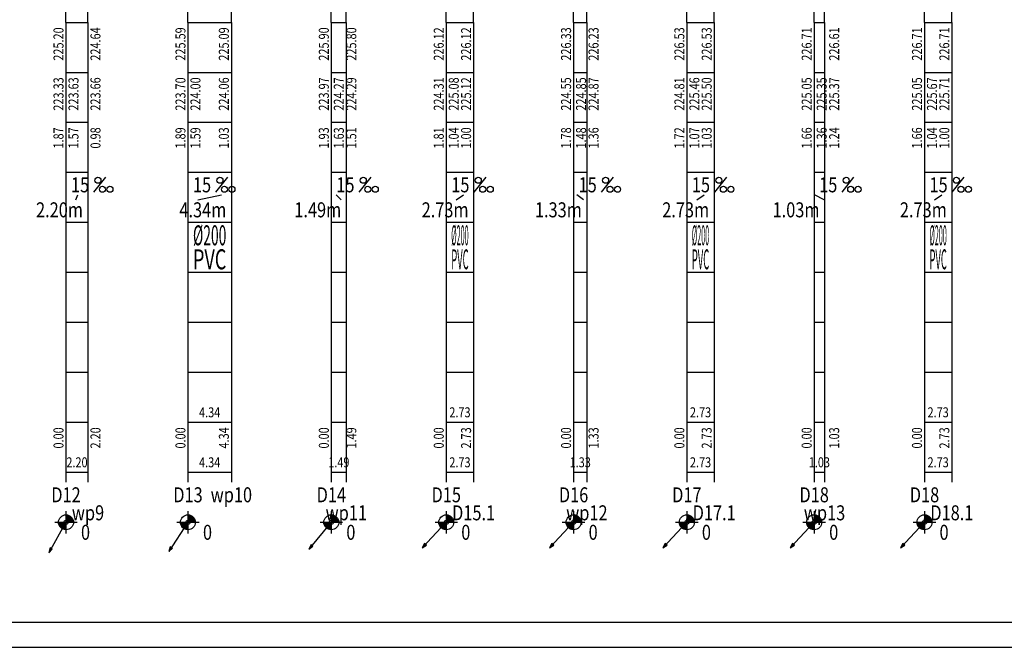
# Model space of a CAD drawing. Units: inches. Extents: x 67 to 3236, y 70 to 961.
# Drawn here: x 2661 to 2858, y 70 to 195 of the extents above; entities that cross this region are included whole.
import ezdxf
from ezdxf.enums import TextEntityAlignment as Align

# ---------------------------------------------------------------- set-up
doc = ezdxf.new("R2010")
doc.units = ezdxf.units.IN
doc.header["$LTSCALE"] = 5
doc.header["$MEASUREMENT"] = 0
for name, color, linetype in [('Liczby', 7, 'Continuous'), ('Linie_odn', 7, 'Continuous'), ('Linie_tabeli', 7, 'Continuous')]:
    doc.layers.add(name, color=color, linetype=linetype)
doc.styles.add('Styl13', font='SIMPLEX.shx', dxfattribs={"width": 0.8})
doc.styles.add('Styl2', font='SIMPLEX.shx', dxfattribs={"width": 0.8})
doc.styles.add('Styl4', font='SIMPLEX.shx', dxfattribs={"width": 0.8})
doc.styles.add('Styl5', font='SIMPLEX.shx', dxfattribs={"width": 0.8})
doc.styles.add('Styl6', font='SIMPLEX.shx', dxfattribs={"width": 0.8})
doc.styles.add('Styl7', font='SIMPLEX.shx', dxfattribs={"width": 0.8})

msp = doc.modelspace()

# ---------------------------------------------------------------- linework, layer by layer
at = {"layer": 'Liczby'}
for p, q in [((2677.71, 163.73), (2675.31, 160.73)), ((2702.11, 163.73), (2699.71, 160.73)), ((2730.79, 163.73), (2728.39, 160.73)), ((2753.78, 163.73), (2751.38, 160.73)), ((2779.25, 163.73), (2776.85, 160.73)), ((2801.91, 163.73), (2799.51, 160.73)), ((2827.38, 163.73), (2824.98, 160.73)), ((2849.45, 163.73), (2847.05, 160.73)), ((2669.81, 96.98), (2669.81, 92.48)), ((2694.21, 96.98), (2694.21, 92.48)), ((2722.89, 96.98), (2722.89, 92.48)), ((2745.88, 96.98), (2745.88, 92.48)), ((2771.35, 96.98), (2771.35, 92.48)), ((2794.01, 96.98), (2794.01, 92.48)), ((2819.48, 96.98), (2819.48, 92.48)), ((2841.55, 96.98), (2841.55, 92.48)), ((2667.56, 94.73), (2672.06, 94.73)), ((2668.32, 94.62), (2671.31, 94.83)), ((2668.33, 94.52), (2671.3, 94.94)), ((2668.35, 94.42), (2671.28, 95.04)), ((2668.37, 94.32), (2671.26, 95.14)), ((2668.4, 94.22), (2671.22, 95.24)), ((2668.44, 94.12), (2671.18, 95.34)), ((2668.49, 94.03), (2671.14, 95.43)), ((2668.54, 93.93), (2671.09, 95.52)), ((2668.6, 93.85), (2671.03, 95.61)), ((2668.66, 93.77), (2670.96, 95.69)), ((2668.73, 93.69), (2670.89, 95.77)), ((2668.81, 93.61), (2670.82, 95.84)), ((2668.89, 93.55), (2670.74, 95.91)), ((2668.97, 93.49), (2670.65, 95.97)), ((2669.06, 93.43), (2670.56, 96.03)), ((2669.16, 93.38), (2670.47, 96.08)), ((2669.25, 93.34), (2670.38, 96.12)), ((2669.35, 93.3), (2670.28, 96.16)), ((2669.45, 93.27), (2670.18, 96.18)), ((2669.55, 93.25), (2670.07, 96.21)), ((2669.66, 93.24), (2669.97, 96.22)), ((2669.76, 93.23), (2669.87, 96.23)), ((2691.96, 94.73), (2696.46, 94.73)), ((2692.72, 94.62), (2695.71, 94.83)), ((2692.73, 94.52), (2695.7, 94.94)), ((2692.74, 94.42), (2695.68, 95.04)), ((2692.77, 94.32), (2695.65, 95.14)), ((2692.8, 94.22), (2695.62, 95.24)), ((2692.84, 94.12), (2695.58, 95.34)), ((2692.89, 94.03), (2695.54, 95.43)), ((2692.94, 93.93), (2695.48, 95.52)), ((2693, 93.85), (2695.43, 95.61)), ((2693.06, 93.77), (2695.36, 95.69)), ((2693.13, 93.69), (2695.29, 95.77)), ((2693.21, 93.61), (2695.22, 95.84)), ((2693.29, 93.55), (2695.14, 95.91)), ((2693.37, 93.49), (2695.05, 95.97)), ((2693.46, 93.43), (2694.96, 96.03)), ((2693.55, 93.38), (2694.87, 96.08)), ((2693.65, 93.34), (2694.77, 96.12)), ((2693.75, 93.3), (2694.68, 96.16)), ((2693.85, 93.27), (2694.58, 96.18)), ((2693.95, 93.25), (2694.47, 96.21)), ((2694.06, 93.24), (2694.37, 96.22)), ((2694.16, 93.23), (2694.26, 96.23)), ((2720.64, 94.73), (2725.14, 94.73)), ((2721.4, 94.62), (2724.39, 94.83)), ((2721.41, 94.52), (2724.38, 94.94)), ((2721.43, 94.42), (2724.36, 95.04)), ((2721.45, 94.32), (2724.33, 95.14)), ((2721.48, 94.22), (2724.3, 95.24)), ((2721.52, 94.12), (2724.26, 95.34)), ((2721.57, 94.03), (2724.22, 95.43)), ((2721.62, 93.93), (2724.16, 95.52)), ((2721.68, 93.85), (2724.11, 95.61)), ((2721.74, 93.77), (2724.04, 95.69)), ((2721.81, 93.69), (2723.97, 95.77)), ((2721.89, 93.61), (2723.9, 95.84)), ((2721.97, 93.55), (2723.82, 95.91)), ((2722.05, 93.49), (2723.73, 95.97)), ((2722.14, 93.43), (2723.64, 96.03)), ((2722.24, 93.38), (2723.55, 96.08)), ((2722.33, 93.34), (2723.45, 96.12)), ((2722.43, 93.3), (2723.36, 96.16)), ((2722.53, 93.27), (2723.26, 96.18)), ((2722.63, 93.25), (2723.15, 96.21)), ((2722.74, 93.24), (2723.05, 96.22)), ((2722.84, 93.23), (2722.94, 96.23)), ((2743.63, 94.73), (2748.13, 94.73)), ((2744.39, 94.62), (2747.38, 94.83)), ((2744.4, 94.52), (2747.37, 94.94)), ((2744.41, 94.42), (2747.35, 95.04)), ((2744.44, 94.32), (2747.32, 95.14)), ((2744.47, 94.22), (2747.29, 95.24)), ((2744.51, 94.12), (2747.25, 95.34)), ((2744.56, 94.03), (2747.21, 95.43)), ((2744.61, 93.93), (2747.15, 95.52)), ((2744.67, 93.85), (2747.1, 95.61)), ((2744.73, 93.77), (2747.03, 95.69)), ((2744.8, 93.69), (2746.96, 95.77)), ((2744.88, 93.61), (2746.89, 95.84)), ((2744.96, 93.55), (2746.81, 95.91)), ((2745.04, 93.49), (2746.72, 95.97)), ((2745.13, 93.43), (2746.63, 96.03)), ((2745.22, 93.38), (2746.54, 96.08)), ((2745.32, 93.34), (2746.44, 96.12)), ((2745.42, 93.3), (2746.35, 96.16)), ((2745.52, 93.27), (2746.24, 96.18)), ((2745.62, 93.25), (2746.14, 96.21)), ((2745.72, 93.24), (2746.04, 96.22)), ((2745.83, 93.23), (2745.93, 96.23)), ((2769.1, 94.73), (2773.6, 94.73)), ((2769.85, 94.62), (2772.85, 94.83)), ((2769.86, 94.52), (2772.84, 94.94)), ((2769.88, 94.42), (2772.82, 95.04)), ((2769.91, 94.32), (2772.79, 95.14)), ((2769.94, 94.22), (2772.76, 95.24)), ((2769.98, 94.12), (2772.72, 95.34)), ((2770.03, 94.03), (2772.67, 95.43)), ((2770.08, 93.93), (2772.62, 95.52)), ((2770.14, 93.85), (2772.56, 95.61)), ((2770.2, 93.77), (2772.5, 95.69)), ((2770.27, 93.69), (2772.43, 95.77)), ((2770.35, 93.61), (2772.35, 95.84)), ((2770.43, 93.55), (2772.27, 95.91)), ((2770.51, 93.49), (2772.19, 95.97)), ((2770.6, 93.43), (2772.1, 96.03)), ((2770.69, 93.38), (2772.01, 96.08)), ((2770.79, 93.34), (2771.91, 96.12)), ((2770.89, 93.3), (2771.81, 96.16)), ((2770.99, 93.27), (2771.71, 96.18)), ((2771.09, 93.25), (2771.61, 96.21)), ((2771.19, 93.24), (2771.51, 96.22)), ((2771.3, 93.23), (2771.4, 96.23)), ((2791.76, 94.73), (2796.26, 94.73)), ((2792.52, 94.62), (2795.51, 94.83)), ((2792.53, 94.52), (2795.5, 94.94)), ((2792.55, 94.42), (2795.48, 95.04)), ((2792.57, 94.32), (2795.46, 95.14)), ((2792.6, 94.22), (2795.42, 95.24)), ((2792.64, 94.12), (2795.38, 95.34)), ((2792.69, 94.03), (2795.34, 95.43)), ((2792.74, 93.93), (2795.29, 95.52)), ((2792.8, 93.85), (2795.23, 95.61)), ((2792.86, 93.77), (2795.16, 95.69)), ((2792.93, 93.69), (2795.09, 95.77)), ((2793.01, 93.61), (2795.02, 95.84)), ((2793.09, 93.55), (2794.94, 95.91)), ((2793.17, 93.49), (2794.85, 95.97)), ((2793.26, 93.43), (2794.76, 96.03)), ((2793.36, 93.38), (2794.67, 96.08)), ((2793.45, 93.34), (2794.58, 96.12)), ((2793.55, 93.3), (2794.48, 96.16)), ((2793.65, 93.27), (2794.38, 96.18)), ((2793.75, 93.25), (2794.27, 96.21)), ((2793.86, 93.24), (2794.17, 96.22)), ((2793.96, 93.23), (2794.07, 96.23)), ((2817.23, 94.73), (2821.73, 94.73)), ((2817.99, 94.62), (2820.98, 94.83)), ((2818, 94.52), (2820.97, 94.94)), ((2818.01, 94.42), (2820.95, 95.04)), ((2818.04, 94.32), (2820.92, 95.14)), ((2818.07, 94.22), (2820.89, 95.24)), ((2818.11, 94.12), (2820.85, 95.34)), ((2818.16, 94.03), (2820.81, 95.43)), ((2818.21, 93.93), (2820.75, 95.52)), ((2818.27, 93.85), (2820.7, 95.61)), ((2818.33, 93.77), (2820.63, 95.69)), ((2818.4, 93.69), (2820.56, 95.77)), ((2818.48, 93.61), (2820.49, 95.84)), ((2818.56, 93.55), (2820.41, 95.91)), ((2818.64, 93.49), (2820.32, 95.97)), ((2818.73, 93.43), (2820.23, 96.03)), ((2818.82, 93.38), (2820.14, 96.08)), ((2818.92, 93.34), (2820.04, 96.12)), ((2819.02, 93.3), (2819.95, 96.16)), ((2819.12, 93.27), (2819.84, 96.18)), ((2819.22, 93.25), (2819.74, 96.21)), ((2819.33, 93.24), (2819.64, 96.22)), ((2819.43, 93.23), (2819.53, 96.23)), ((2839.3, 94.73), (2843.8, 94.73)), ((2840.05, 94.62), (2843.05, 94.83)), ((2840.06, 94.52), (2843.03, 94.94)), ((2840.08, 94.42), (2843.02, 95.04)), ((2840.11, 94.32), (2842.99, 95.14)), ((2840.14, 94.22), (2842.96, 95.24)), ((2840.18, 94.12), (2842.92, 95.34)), ((2840.22, 94.03), (2842.87, 95.43)), ((2840.28, 93.93), (2842.82, 95.52)), ((2840.34, 93.85), (2842.76, 95.61)), ((2840.4, 93.77), (2842.7, 95.69)), ((2840.47, 93.69), (2842.63, 95.77)), ((2840.55, 93.61), (2842.55, 95.84)), ((2840.63, 93.55), (2842.47, 95.91)), ((2840.71, 93.49), (2842.39, 95.97)), ((2840.8, 93.43), (2842.3, 96.03)), ((2840.89, 93.38), (2842.21, 96.08)), ((2840.99, 93.34), (2842.11, 96.12)), ((2841.09, 93.3), (2842.01, 96.16)), ((2841.19, 93.27), (2841.91, 96.18)), ((2841.29, 93.25), (2841.81, 96.21)), ((2841.39, 93.24), (2841.71, 96.22)), ((2841.5, 93.23), (2841.6, 96.23))]:
    msp.add_line(p, q, dxfattribs=at)
for centre, radius in [((2676.21, 163.13), 0.6), ((2700.61, 163.13), 0.6), ((2729.29, 163.13), 0.6), ((2752.28, 163.13), 0.6), ((2777.75, 163.13), 0.6), ((2800.41, 163.13), 0.6), ((2825.88, 163.13), 0.6), ((2847.95, 163.13), 0.6), ((2677.11, 161.33), 0.6), ((2678.61, 161.33), 0.6), ((2701.51, 161.33), 0.6), ((2703.01, 161.33), 0.6), ((2730.19, 161.33), 0.6), ((2731.69, 161.33), 0.6), ((2753.18, 161.33), 0.6), ((2754.68, 161.33), 0.6), ((2778.65, 161.33), 0.6), ((2780.15, 161.33), 0.6), ((2801.31, 161.33), 0.6), ((2802.81, 161.33), 0.6), ((2826.78, 161.33), 0.6), ((2828.28, 161.33), 0.6), ((2848.85, 161.33), 0.6), ((2850.35, 161.33), 0.6), ((2669.81, 94.73), 1.5), ((2694.21, 94.73), 1.5), ((2722.89, 94.73), 1.5), ((2745.88, 94.73), 1.5), ((2771.35, 94.73), 1.5), ((2794.01, 94.73), 1.5), ((2819.48, 94.73), 1.5), ((2841.55, 94.73), 1.5)]:
    msp.add_circle(centre, radius, dxfattribs=at)
at = {"layer": 'Linie_odn'}
for p, q in [((2669.81, 94.73), (2666.37, 88.64)), ((2694.21, 94.73), (2690.37, 88.88)), ((2722.89, 94.73), (2718.41, 89.36)), ((2745.88, 94.73), (2741.08, 89.63)), ((2771.35, 94.73), (2766.55, 89.63)), ((2794.01, 94.73), (2789.23, 89.62)), ((2819.48, 94.73), (2814.69, 89.63)), ((2841.55, 94.73), (2836.76, 89.63))]:
    msp.add_line(p, q, dxfattribs=at)
for points in [[(2847.02, 194.73), (2847.02, 300.81)], [(2799.48, 194.73), (2799.48, 298.71)], [(2751.35, 194.73), (2751.35, 294.91)], [(2819.48, 194.73), (2819.48, 294.24)], [(2841.55, 194.73), (2841.55, 294.24)], [(2794.01, 194.73), (2794.01, 291.82)], [(2771.35, 194.73), (2771.35, 289.16)], [(2821.55, 194.73), (2821.55, 289.43)], [(2745.88, 194.73), (2745.88, 286.76)], [(2774.01, 194.73), (2774.01, 284.4)], [(2722.89, 194.73), (2722.89, 283.33)], [(2694.21, 194.73), (2694.21, 280.63)], [(2725.88, 194.73), (2725.88, 278.61)], [(2669.81, 194.73), (2669.81, 276.96)], [(2702.89, 194.73), (2702.89, 276.33)], [(2674.21, 194.73), (2674.21, 272.35)]]:
    msp.add_lwpolyline(points, dxfattribs=at)
for points in [[(2666.37, 88.64), (2667.07, 89.35), (2666.62, 89.6)], [(2690.37, 88.88), (2691.11, 89.55), (2690.68, 89.83)], [(2718.41, 89.36), (2719.22, 89.93), (2718.83, 90.26)], [(2741.08, 89.63), (2741.93, 90.16), (2741.56, 90.51)], [(2766.55, 89.63), (2767.4, 90.16), (2767.02, 90.51)], [(2789.23, 89.62), (2790.08, 90.15), (2789.7, 90.5)], [(2814.69, 89.63), (2815.54, 90.15), (2815.16, 90.51)], [(2836.76, 89.63), (2837.61, 90.15), (2837.23, 90.51)]]:
    msp.add_lwpolyline(points, close=True, dxfattribs=at)
for centre in [(2669.81, 94.73), (2694.21, 94.73), (2722.89, 94.73), (2745.88, 94.73), (2771.35, 94.73), (2794.01, 94.73), (2819.48, 94.73), (2841.55, 94.73)]:
    msp.add_circle(centre, 0.4, dxfattribs=at)
at = {"layer": 'Linie_tabeli'}
for p, q in [((2669.81, 194.73), (2674.21, 194.73)), ((2669.81, 194.73), (2669.81, 104.73)), ((2669.81, 194.73), (2669.81, 164.73)), ((2674.21, 194.73), (2674.21, 104.73)), ((2674.21, 194.73), (2674.21, 164.73)), ((2694.21, 194.73), (2702.89, 194.73)), ((2694.21, 194.73), (2694.21, 104.73)), ((2694.21, 194.73), (2694.21, 164.73)), ((2702.89, 194.73), (2702.89, 104.73)), ((2702.89, 194.73), (2702.89, 164.73)), ((2722.89, 194.73), (2725.88, 194.73)), ((2722.89, 194.73), (2722.89, 104.73)), ((2722.89, 194.73), (2722.89, 164.73)), ((2725.88, 194.73), (2725.88, 104.73)), ((2725.88, 194.73), (2725.88, 164.73)), ((2745.88, 194.73), (2751.35, 194.73)), ((2745.88, 194.73), (2745.88, 104.73)), ((2745.88, 194.73), (2745.88, 164.73)), ((2751.35, 194.73), (2751.35, 104.73)), ((2751.35, 194.73), (2751.35, 164.73)), ((2771.35, 194.73), (2774.01, 194.73)), ((2771.35, 194.73), (2771.35, 104.73)), ((2771.35, 194.73), (2771.35, 164.73)), ((2774.01, 194.73), (2774.01, 104.73)), ((2774.01, 194.73), (2774.01, 164.73)), ((2794.01, 194.73), (2799.48, 194.73)), ((2794.01, 194.73), (2794.01, 104.73)), ((2794.01, 194.73), (2794.01, 164.73)), ((2799.48, 194.73), (2799.48, 104.73)), ((2799.48, 194.73), (2799.48, 164.73)), ((2819.48, 194.73), (2821.55, 194.73)), ((2819.48, 194.73), (2819.48, 104.73)), ((2819.48, 194.73), (2819.48, 164.73)), ((2821.55, 194.73), (2821.55, 104.73)), ((2821.55, 194.73), (2821.55, 164.73)), ((2841.55, 194.73), (2847.02, 194.73)), ((2841.55, 194.73), (2841.55, 104.73)), ((2841.55, 194.73), (2841.55, 164.73)), ((2847.02, 194.73), (2847.02, 104.73)), ((2847.02, 194.73), (2847.02, 164.73)), ((2669.81, 184.73), (2674.21, 184.73)), ((2694.21, 184.73), (2702.89, 184.73)), ((2722.89, 184.73), (2725.88, 184.73)), ((2745.88, 184.73), (2751.35, 184.73)), ((2771.35, 184.73), (2774.01, 184.73)), ((2794.01, 184.73), (2799.48, 184.73)), ((2819.48, 184.73), (2821.55, 184.73)), ((2841.55, 184.73), (2847.02, 184.73)), ((2669.81, 174.73), (2674.21, 174.73)), ((2694.21, 174.73), (2702.89, 174.73)), ((2722.89, 174.73), (2725.88, 174.73)), ((2745.88, 174.73), (2751.35, 174.73)), ((2771.35, 174.73), (2774.01, 174.73)), ((2794.01, 174.73), (2799.48, 174.73)), ((2819.48, 174.73), (2821.55, 174.73)), ((2841.55, 174.73), (2847.02, 174.73)), ((2669.81, 164.73), (2674.21, 164.73)), ((2669.81, 164.73), (2669.81, 154.73)), ((2674.21, 164.73), (2674.21, 154.73)), ((2694.21, 164.73), (2702.89, 164.73)), ((2694.21, 164.73), (2694.21, 154.73)), ((2702.89, 164.73), (2702.89, 154.73)), ((2722.89, 164.73), (2725.88, 164.73)), ((2722.89, 164.73), (2722.89, 154.73)), ((2725.88, 164.73), (2725.88, 154.73)), ((2745.88, 164.73), (2751.35, 164.73)), ((2745.88, 164.73), (2745.88, 154.73)), ((2751.35, 164.73), (2751.35, 154.73)), ((2771.35, 164.73), (2774.01, 164.73)), ((2771.35, 164.73), (2771.35, 154.73)), ((2774.01, 164.73), (2774.01, 154.73)), ((2794.01, 164.73), (2799.48, 164.73)), ((2794.01, 164.73), (2794.01, 154.73)), ((2799.48, 164.73), (2799.48, 154.73)), ((2819.48, 164.73), (2821.55, 164.73)), ((2819.48, 164.73), (2819.48, 154.73)), ((2821.55, 164.73), (2821.55, 154.73)), ((2841.55, 164.73), (2847.02, 164.73)), ((2841.55, 164.73), (2841.55, 154.73)), ((2847.02, 164.73), (2847.02, 154.73)), ((2671.81, 159.23), (2672.21, 160.23)), ((2696.21, 159.23), (2700.89, 160.23)), ((2724.89, 159.23), (2723.88, 160.23)), ((2747.88, 159.23), (2749.35, 160.23)), ((2773.35, 159.23), (2772.01, 160.23)), ((2796.01, 159.23), (2797.48, 160.23)), ((2821.48, 159.23), (2819.55, 160.23)), ((2843.55, 159.23), (2845.02, 160.23)), ((2669.81, 154.73), (2674.21, 154.73)), ((2674.21, 154.73), (2674.21, 144.73)), ((2694.21, 154.73), (2702.89, 154.73)), ((2702.89, 154.73), (2702.89, 144.73)), ((2722.89, 154.73), (2725.88, 154.73)), ((2725.88, 154.73), (2725.88, 144.73)), ((2745.88, 154.73), (2751.35, 154.73)), ((2751.35, 154.73), (2751.35, 144.73)), ((2771.35, 154.73), (2774.01, 154.73)), ((2774.01, 154.73), (2774.01, 144.73)), ((2794.01, 154.73), (2799.48, 154.73)), ((2799.48, 154.73), (2799.48, 144.73)), ((2819.48, 154.73), (2821.55, 154.73)), ((2821.55, 154.73), (2821.55, 144.73)), ((2841.55, 154.73), (2847.02, 154.73)), ((2847.02, 154.73), (2847.02, 144.73)), ((2669.81, 144.73), (2674.21, 144.73)), ((2694.21, 144.73), (2702.89, 144.73)), ((2722.89, 144.73), (2725.88, 144.73)), ((2745.88, 144.73), (2751.35, 144.73)), ((2771.35, 144.73), (2774.01, 144.73)), ((2794.01, 144.73), (2799.48, 144.73)), ((2819.48, 144.73), (2821.55, 144.73)), ((2841.55, 144.73), (2847.02, 144.73)), ((2669.81, 134.73), (2674.21, 134.73)), ((2694.21, 134.73), (2702.89, 134.73)), ((2722.89, 134.73), (2725.88, 134.73)), ((2745.88, 134.73), (2751.35, 134.73)), ((2771.35, 134.73), (2774.01, 134.73)), ((2794.01, 134.73), (2799.48, 134.73)), ((2819.48, 134.73), (2821.55, 134.73)), ((2841.55, 134.73), (2847.02, 134.73)), ((2669.81, 124.73), (2674.21, 124.73)), ((2694.21, 124.73), (2702.89, 124.73)), ((2702.89, 124.73), (2702.89, 114.73)), ((2722.89, 124.73), (2725.88, 124.73)), ((2745.88, 124.73), (2751.35, 124.73)), ((2751.35, 124.73), (2751.35, 114.73)), ((2771.35, 124.73), (2774.01, 124.73)), ((2794.01, 124.73), (2799.48, 124.73)), ((2799.48, 124.73), (2799.48, 114.73)), ((2819.48, 124.73), (2821.55, 124.73)), ((2841.55, 124.73), (2847.02, 124.73)), ((2847.02, 124.73), (2847.02, 114.73)), ((2669.81, 114.73), (2674.21, 114.73)), ((2669.81, 114.73), (2669.81, 102.73)), ((2674.21, 114.73), (2674.21, 102.73)), ((2694.21, 114.73), (2702.89, 114.73)), ((2694.21, 114.73), (2694.21, 102.73)), ((2702.89, 114.73), (2702.89, 102.73)), ((2722.89, 114.73), (2725.88, 114.73)), ((2722.89, 114.73), (2722.89, 102.73)), ((2725.88, 114.73), (2725.88, 102.73)), ((2745.88, 114.73), (2751.35, 114.73)), ((2745.88, 114.73), (2745.88, 102.73)), ((2751.35, 114.73), (2751.35, 102.73)), ((2771.35, 114.73), (2774.01, 114.73)), ((2771.35, 114.73), (2771.35, 102.73)), ((2774.01, 114.73), (2774.01, 102.73)), ((2794.01, 114.73), (2799.48, 114.73)), ((2794.01, 114.73), (2794.01, 102.73)), ((2799.48, 114.73), (2799.48, 102.73)), ((2819.48, 114.73), (2821.55, 114.73)), ((2819.48, 114.73), (2819.48, 102.73)), ((2821.55, 114.73), (2821.55, 102.73)), ((2841.55, 114.73), (2847.02, 114.73)), ((2841.55, 114.73), (2841.55, 102.73)), ((2847.02, 114.73), (2847.02, 102.73)), ((2669.81, 104.73), (2674.21, 104.73)), ((2694.21, 104.73), (2702.89, 104.73)), ((2722.89, 104.73), (2725.88, 104.73)), ((2745.88, 104.73), (2751.35, 104.73)), ((2771.35, 104.73), (2774.01, 104.73)), ((2794.01, 104.73), (2799.48, 104.73)), ((2819.48, 104.73), (2821.55, 104.73)), ((2841.55, 104.73), (2847.02, 104.73))]:
    msp.add_line(p, q, dxfattribs=at)
for points in [[(2488.83, 69.73), (3236.37, 69.73), (3236.37, 366.73), (2488.83, 366.73)], [(2513.83, 74.73), (3231.37, 74.73), (3231.37, 361.73), (2513.83, 361.73)]]:
    msp.add_lwpolyline(points, close=True, dxfattribs=at)

# ---------------------------------------------------------------- texts
at = {"layer": 'Liczby', "style": 'Styl2', "width": 0.8}
for s, p in [('225.20', (2669.31, 193.73)), ('224.64', (2676.71, 193.73)), ('225.59', (2693.71, 193.73)), ('225.09', (2702.39, 193.73)), ('225.90', (2722.39, 193.73)), ('225.80', (2727.89, 193.73)), ('226.12', (2745.38, 193.73)), ('226.12', (2750.85, 193.73)), ('226.33', (2770.85, 193.73)), ('226.23', (2776.35, 193.73)), ('226.53', (2793.51, 193.73)), ('226.53', (2798.98, 193.73)), ('226.71', (2818.98, 193.73)), ('226.61', (2824.48, 193.73)), ('226.71', (2841.05, 193.73)), ('226.71', (2846.52, 193.73)), ('223.33', (2669.31, 183.73)), ('223.63', (2672.31, 183.73)), ('223.66', (2676.71, 183.73)), ('223.70', (2693.71, 183.73)), ('224.00', (2696.71, 183.73)), ('224.06', (2702.39, 183.73)), ('223.97', (2722.39, 183.73)), ('224.27', (2725.39, 183.73)), ('224.29', (2727.89, 183.73)), ('224.31', (2745.38, 183.73)), ('225.08', (2748.38, 183.73)), ('225.12', (2750.85, 183.73)), ('224.55', (2770.85, 183.73)), ('224.85', (2773.85, 183.73)), ('224.87', (2776.35, 183.73)), ('224.81', (2793.51, 183.73)), ('225.46', (2796.51, 183.73)), ('225.50', (2798.98, 183.73)), ('225.05', (2818.98, 183.73)), ('225.35', (2821.98, 183.73)), ('225.37', (2824.48, 183.73)), ('225.05', (2841.05, 183.73)), ('225.67', (2844.05, 183.73)), ('225.71', (2846.52, 183.73)), ('1.87', (2669.31, 173.73)), ('1.57', (2672.31, 173.73)), ('0.98', (2676.71, 173.73)), ('1.89', (2693.71, 173.73)), ('1.59', (2696.71, 173.73)), ('1.03', (2702.39, 173.73)), ('1.93', (2722.39, 173.73)), ('1.63', (2725.39, 173.73)), ('1.51', (2727.89, 173.73)), ('1.81', (2745.38, 173.73)), ('1.04', (2748.38, 173.73)), ('1.00', (2750.85, 173.73)), ('1.78', (2770.85, 173.73)), ('1.48', (2773.85, 173.73)), ('1.36', (2776.35, 173.73)), ('1.72', (2793.51, 173.73)), ('1.07', (2796.51, 173.73)), ('1.03', (2798.98, 173.73)), ('1.66', (2818.98, 173.73)), ('1.36', (2821.98, 173.73)), ('1.24', (2824.48, 173.73)), ('1.66', (2841.05, 173.73)), ('1.04', (2844.05, 173.73)), ('1.00', (2846.52, 173.73)), ('0.00', (2669.31, 113.73)), ('2.20', (2676.71, 113.73)), ('0.00', (2693.71, 113.73)), ('4.34', (2702.39, 113.73)), ('0.00', (2722.39, 113.73)), ('1.49', (2727.89, 113.73)), ('0.00', (2745.38, 113.73)), ('2.73', (2750.85, 113.73)), ('0.00', (2770.85, 113.73)), ('1.33', (2776.35, 113.73)), ('0.00', (2793.51, 113.73)), ('2.73', (2798.98, 113.73)), ('0.00', (2818.98, 113.73)), ('1.03', (2824.48, 113.73)), ('0.00', (2841.05, 113.73)), ('2.73', (2846.52, 113.73))]:
    msp.add_text(s, height=2, rotation=90, dxfattribs=at).set_placement(p, align=Align.RIGHT)
at = {"layer": 'Liczby', "width": 0.8}
for s, style, p in [('15', 'Styl4', (2670.81, 160.73)), ('15', 'Styl4', (2695.21, 160.73)), ('15', 'Styl4', (2723.89, 160.73)), ('15', 'Styl4', (2746.88, 160.73)), ('15', 'Styl4', (2772.35, 160.73)), ('15', 'Styl4', (2795.01, 160.73)), ('15', 'Styl4', (2820.48, 160.73)), ('15', 'Styl4', (2842.55, 160.73)), ('0', 'Styl7', (2672.81, 91.23)), ('0', 'Styl7', (2697.21, 91.23)), ('0', 'Styl7', (2725.89, 91.23)), ('0', 'Styl7', (2748.88, 91.23)), ('0', 'Styl7', (2774.35, 91.23)), ('0', 'Styl7', (2797.01, 91.23)), ('0', 'Styl7', (2822.48, 91.23)), ('0', 'Styl7', (2844.55, 91.23))]:
    msp.add_text(s, height=3, dxfattribs=dict(at, style=style)).set_placement(p)
at = {"layer": 'Liczby', "style": 'Styl4', "width": 0.8}
for s, p in [('2.20m', (2673.21, 155.73)), ('4.34m', (2701.89, 155.73)), ('1.49m', (2724.88, 155.73)), ('2.73m', (2750.35, 155.73)), ('1.33m', (2773.01, 155.73)), ('2.73m', (2798.48, 155.73)), ('1.03m', (2820.55, 155.73)), ('2.73m', (2846.02, 155.73))]:
    msp.add_text(s, height=3, dxfattribs=at).set_placement(p, align=Align.RIGHT)
at = {"layer": 'Liczby', "style": 'Styl5'}
for s, width, p, p2 in [('%%C200', 0.480411, (2695.21, 150.13), (2701.89, 150.13)), ('%%C200', 0.249483, (2746.88, 150.13), (2750.35, 150.13)), ('%%C200', 0.249483, (2795.01, 150.13), (2798.48, 150.13)), ('%%C200', 0.249411, (2842.55, 150.13), (2846.02, 150.13)), ('PVC', 0.62625, (2695.21, 145.33), (2701.89, 145.33)), ('PVC', 0.325219, (2746.88, 145.33), (2750.35, 145.33)), ('PVC', 0.325219, (2795.01, 145.33), (2798.48, 145.33)), ('PVC', 0.325125, (2842.55, 145.33), (2846.02, 145.33))]:
    msp.add_text(s, height=4, dxfattribs=dict(at, width=width)).set_placement(p, p2, align=Align.FIT)
at = {"layer": 'Liczby', "width": 0.8}
for s, height, style, p in [('4.34', 2, 'Styl6', (2698.55, 115.73)), ('2.73', 2, 'Styl6', (2748.62, 115.73)), ('2.73', 2, 'Styl6', (2796.75, 115.73)), ('2.73', 2, 'Styl6', (2844.28, 115.73)), ('2.20', 2, 'Styl6', (2672.01, 105.73)), ('4.34', 2, 'Styl6', (2698.55, 105.73)), ('1.49', 2, 'Styl6', (2724.39, 105.73)), ('2.73', 2, 'Styl6', (2748.62, 105.73)), ('1.33', 2, 'Styl6', (2772.68, 105.73)), ('2.73', 2, 'Styl6', (2796.75, 105.73)), ('1.03', 2, 'Styl6', (2820.52, 105.73)), ('2.73', 2, 'Styl6', (2844.28, 105.73)), ('D12', 3, 'Styl13', (2669.81, 98.73)), ('D13', 3, 'Styl13', (2694.21, 98.73)), ('wp10', 3, 'Styl13', (2702.89, 98.73)), ('D14', 3, 'Styl13', (2722.89, 98.73)), ('D15', 3, 'Styl13', (2745.88, 98.73)), ('D16', 3, 'Styl13', (2771.35, 98.73)), ('D17', 3, 'Styl13', (2794.01, 98.73)), ('D18', 3, 'Styl13', (2819.48, 98.73)), ('D18', 3, 'Styl13', (2841.55, 98.73)), ('wp9', 3, 'Styl13', (2674.21, 95.13)), ('wp11', 3, 'Styl13', (2725.88, 95.13)), ('D15.1', 3, 'Styl13', (2751.35, 95.13)), ('wp12', 3, 'Styl13', (2774.01, 95.13)), ('D17.1', 3, 'Styl13', (2799.48, 95.13)), ('wp13', 3, 'Styl13', (2821.55, 95.13)), ('D18.1', 3, 'Styl13', (2847.02, 95.13))]:
    msp.add_text(s, height=height, dxfattribs=dict(at, style=style)).set_placement(p, align=Align.CENTER)

doc.saveas('drawing.dxf')
